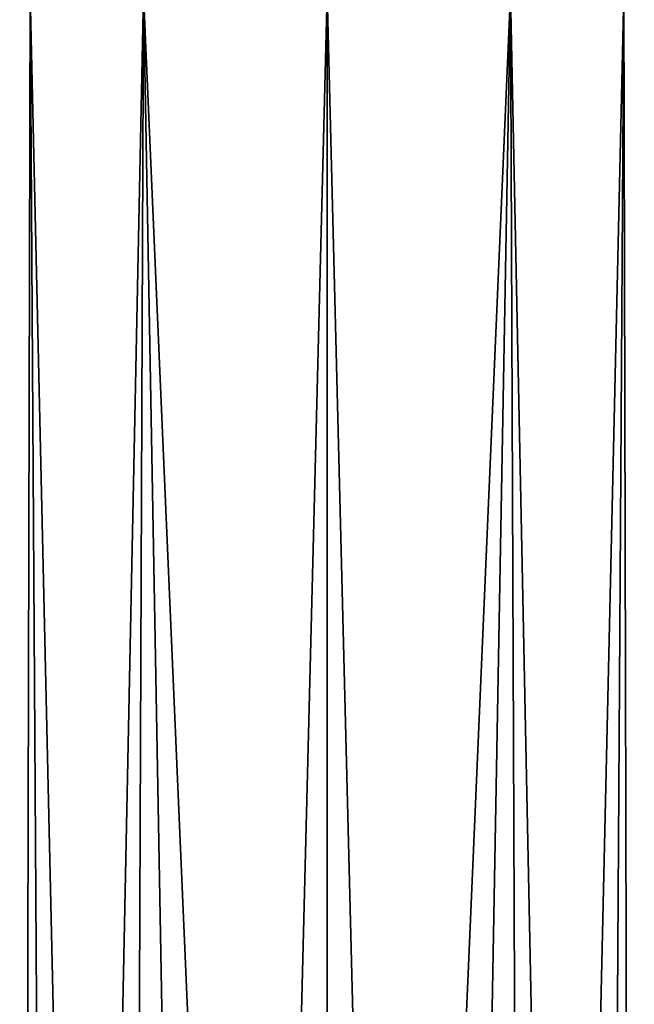
# Model space of a CAD drawing. Extents: x -150 to 148, y -586 to 0.
# Drawn here: x -12 to 12, y -146 to -107 of the extents above; entities that cross this region are included whole.
import ezdxf

# ---------------------------------------------------------------- set-up
doc = ezdxf.new("R2010")
doc.units = 0
doc.header["$MEASUREMENT"] = 0
doc.layers.add('LAYER00002', color=7, linetype='Continuous')

msp = doc.modelspace()

# ---------------------------------------------------------------- linework, layer by layer
at = {"layer": 'LAYER00002', "color": 253}
for points in [[(-12.31, -276, 2241.17), (-11.888, -106, 2235.14), (-10.825, -276, 2232.75)], [(-8.035, -276, 2248.58), (-11.888, -106, 2242.86), (-12.31, -276, 2241.17)], [(-11.888, -106, 2242.86), (-11.888, -106, 2235.14), (-12.31, -276, 2241.17)], [(-11.888, -106, 2235.14), (-7.347, -106, 2228.89), (-10.825, -276, 2232.75)], [(-7.347, -106, 2249.11), (-11.888, -106, 2242.86), (-8.035, -276, 2248.58)], [(-10.825, -276, 2232.75), (-7.347, -106, 2228.89), (-4.275, -276, 2227.25)], [(-7.347, -106, 2249.11), (-8.035, -276, 2248.58), (0, -276, 2251.5)], [(-7.347, -106, 2228.89), (0, -106, 2226.5), (-4.275, -276, 2227.25)], [(-7.347, -106, 2249.11), (0, -276, 2251.5), (0, -106, 2251.5)], [(-4.275, -276, 2227.25), (0, -106, 2226.5), (4.275, -276, 2227.25)], [(7.347, -106, 2228.89), (4.275, -276, 2227.25), (0, -106, 2226.5)], [(8.035, -276, 2248.58), (7.347, -106, 2249.11), (0, -276, 2251.5)], [(0, -276, 2251.5), (7.347, -106, 2249.11), (0, -106, 2251.5)], [(7.347, -106, 2228.89), (10.825, -276, 2232.75), (4.275, -276, 2227.25)], [(7.347, -106, 2228.89), (11.888, -106, 2235.14), (10.825, -276, 2232.75)], [(11.888, -106, 2242.86), (7.347, -106, 2249.11), (8.035, -276, 2248.58)], [(11.888, -106, 2242.86), (8.035, -276, 2248.58), (12.31, -276, 2241.17)], [(10.825, -276, 2232.75), (11.888, -106, 2235.14), (12.31, -276, 2241.17)], [(11.888, -106, 2242.86), (12.31, -276, 2241.17), (11.888, -106, 2235.14)]]:
    msp.add_3dface(points, dxfattribs=at)

doc.saveas('drawing.dxf')
